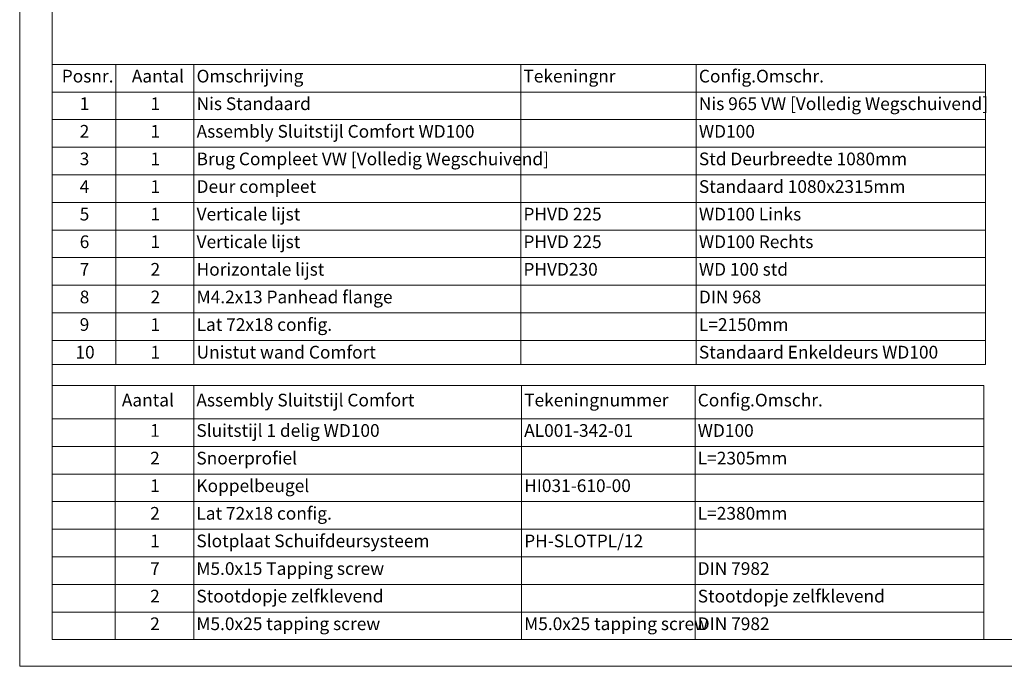
# Paper-space layout 'Sheet2' of a CAD drawing. Units: millimetres. Extents: x 0 to 420, y 0 to 297.
# Drawn here: x 0 to 185, y 0 to 121 of the extents above; entities that cross this region are included whole.
import ezdxf

# ---------------------------------------------------------------- set-up
doc = ezdxf.new("R2010")
doc.units = ezdxf.units.MM
doc.linetypes.add('SLD-Solid', pattern=[0])
doc.styles.add('SLDTEXTSTYLE0', font='CALIBRI.TTF')

# ---------------------------------------------------------------- blocks, each defined once
blk = doc.blocks.new('SW_TABLEANNOTATION_0')
at = {"color": 0, "linetype": 'SLD-Solid', "lineweight": 0}
for p, q in [((0, 0), (0, -56.22)), ((174.91, 0), (0, 0)), ((11.91, 0), (11.91, -5.17)), ((26.56, 0), (26.56, -5.17)), ((87.82, 0), (87.82, -5.17)), ((120.71, 0), (120.71, -5.17)), ((174.91, -56.22), (174.91, 0)), ((0, -5.17), (174.91, -5.17)), ((11.91, -5.17), (11.91, -56.22)), ((26.56, -5.17), (26.56, -56.22)), ((87.82, -5.17), (87.82, -56.22)), ((120.71, -5.17), (120.71, -56.22)), ((0, -10.35), (174.91, -10.35)), ((0, -15.52), (174.91, -15.52)), ((0, -20.7), (174.91, -20.7)), ((0, -25.87), (174.91, -25.87)), ((0, -31.05), (174.91, -31.05)), ((0, -36.22), (174.91, -36.22)), ((0, -41.4), (174.91, -41.4)), ((0, -46.57), (174.91, -46.57)), ((0, -51.75), (174.91, -51.75)), ((0, -56.22), (174.91, -56.22))]:
    blk.add_line(p, q, dxfattribs=at)
at = {"color": 0, "linetype": 'Continuous', "lineweight": 0, "attachment_point": 1, "style": 'SLDTEXTSTYLE0'}
for s, insert, char_height in [('Posnr.', (1.79, -1), 2.381), ('Aantal', (14.92, -1), 2.381), ('Omschrijving', (27.06, -1), 2.3813), ('Tekeningnr', (88.32, -1), 2.381), ('Config.Omschr.', (121.21, -1), 2.3813), ('1', (5.15, -6.17), 2.38), ('1', (18.43, -6.17), 2.38), ('Nis Standaard', (27.06, -6.17), 2.3813), ('Nis 965 VW [Volledig Wegschuivend]', (121.21, -6.17), 2.3813), ('2', (5.15, -11.35), 2.38), ('1', (18.43, -11.35), 2.38), ('Assembly Sluitstijl Comfort WD100', (27.06, -11.35), 2.3813), ('WD100', (121.21, -11.35), 2.381), ('3', (5.15, -16.52), 2.38), ('1', (18.43, -16.52), 2.38), ('Brug Compleet VW [Volledig Wegschuivend]', (27.06, -16.52), 2.3813), ('Std Deurbreedte 1080mm', (121.21, -16.52), 2.3813), ('4', (5.15, -21.7), 2.38), ('1', (18.43, -21.7), 2.38), ('Deur compleet', (27.06, -21.7), 2.3813), ('Standaard 1080x2315mm', (121.21, -21.7), 2.3813), ('5', (5.15, -26.87), 2.38), ('1', (18.43, -26.87), 2.38), ('Verticale lijst', (27.06, -26.87), 2.3813), ('PHVD 225', (88.32, -26.87), 2.381), ('WD100 Links', (121.21, -26.87), 2.3813), ('6', (5.15, -32.05), 2.38), ('1', (18.43, -32.05), 2.38), ('Verticale lijst', (27.06, -32.05), 2.3813), ('PHVD 225', (88.32, -32.05), 2.381), ('WD100 Rechts', (121.21, -32.05), 2.3813), ('7', (5.15, -37.22), 2.38), ('2', (18.43, -37.22), 2.38), ('Horizontale lijst', (27.06, -37.22), 2.3813), ('PHVD230', (88.32, -37.22), 2.381), ('WD 100 std', (121.21, -37.22), 2.381), ('8', (5.15, -42.4), 2.38), ('2', (18.43, -42.4), 2.38), ('M4.2x13 Panhead flange', (27.06, -42.4), 2.3813), ('DIN 968', (121.21, -42.4), 2.381), ('9', (5.15, -47.57), 2.38), ('1', (18.43, -47.57), 2.38), ('Lat 72x18 config.', (27.06, -47.57), 2.3813), ('L=2150mm', (121.21, -47.57), 2.381), ('10', (4.35, -52.75), 2.381), ('1', (18.43, -52.75), 2.38), ('Unistut wand Comfort', (27.06, -52.75), 2.3813), ('Standaard Enkeldeurs WD100', (121.21, -52.75), 2.3813)]:
    blk.add_mtext(s, dxfattribs=dict(at, insert=insert, char_height=char_height))
blk = doc.blocks.new('SW_TABLEANNOTATION_1')
at = {"color": 0, "linetype": 'SLD-Solid', "lineweight": 0}
for p, q in [((0, 0), (0, -47.63)), ((174.63, 0), (0, 0)), ((11.82, 0), (11.82, -6.23)), ((26.52, 0), (26.52, -6.23)), ((87.96, 0), (87.96, -6.23)), ((120.49, 0), (120.49, -6.23)), ((174.63, -47.63), (174.63, 0)), ((0, -6.23), (174.63, -6.23)), ((11.82, -6.23), (11.82, -47.63)), ((26.52, -6.23), (26.52, -47.63)), ((87.96, -6.23), (87.96, -47.63)), ((120.49, -6.23), (120.49, -47.63)), ((0, -11.41), (174.63, -11.41)), ((0, -16.58), (174.63, -16.58)), ((0, -21.76), (174.63, -21.76)), ((0, -26.93), (174.63, -26.93)), ((0, -32.11), (174.63, -32.11)), ((0, -37.28), (174.63, -37.28)), ((0, -42.46), (174.63, -42.46)), ((0, -47.63), (174.63, -47.63))]:
    blk.add_line(p, q, dxfattribs=at)
at = {"color": 0, "linetype": 'Continuous', "lineweight": 0, "attachment_point": 1, "style": 'SLDTEXTSTYLE0'}
for s, insert, char_height in [(' Aantal', (12.32, -1.53), 2.381), ('Assembly Sluitstijl Comfort', (27.02, -1.53), 2.3813), ('Tekeningnummer', (88.46, -1.53), 2.3813), ('Config.Omschr.', (120.99, -1.53), 2.3813), ('1', (18.36, -7.23), 2.38), ('Sluitstijl 1 delig WD100', (27.02, -7.23), 2.3813), ('AL001-342-01', (88.46, -7.23), 2.3813), ('WD100', (120.99, -7.23), 2.381), ('2', (18.36, -12.41), 2.38), ('Snoerprofiel', (27.02, -12.41), 2.3813), ('L=2305mm', (120.99, -12.41), 2.381), ('1', (18.36, -17.58), 2.38), ('Koppelbeugel', (27.02, -17.58), 2.3813), ('HI031-610-00', (88.46, -17.58), 2.3813), ('2', (18.36, -22.76), 2.38), ('Lat 72x18 config.', (27.02, -22.76), 2.3813), ('L=2380mm', (120.99, -22.76), 2.381), ('1', (18.36, -27.93), 2.38), ('Slotplaat Schuifdeursysteem', (27.02, -27.93), 2.3813), ('PH-SLOTPL/12', (88.46, -27.93), 2.3813), ('7', (18.36, -33.11), 2.38), ('M5.0x15 Tapping screw', (27.02, -33.11), 2.3813), ('DIN 7982', (120.99, -33.11), 2.381), ('2', (18.36, -38.28), 2.38), ('Stootdopje zelfklevend', (27.02, -38.28), 2.3813), ('Stootdopje zelfklevend', (120.99, -38.28), 2.3813), ('2', (18.36, -43.46), 2.38), ('M5.0x25 tapping screw', (27.02, -43.46), 2.3813), ('M5.0x25 tapping screw', (88.46, -43.46), 2.3813), ('DIN 7982', (120.99, -43.46), 2.381)]:
    blk.add_mtext(s, dxfattribs=dict(at, insert=insert, char_height=char_height))

psp = doc.layouts.new('Sheet2')

# ---------------------------------------------------------------- linework, layer by layer
at = {"color": 7, "linetype": 'SLD-Solid', "lineweight": 18}
for p, q in [((-0.01, 297), (-0.01, 0)), ((6.09, 292), (6.09, 5)), ((413.5, 5), (6.09, 5)), ((420, 0), (-0.01, 0))]:
    psp.add_line(p, q, dxfattribs=at)

# ---------------------------------------------------------------- block references
at = {"color": 7, "linetype": 'Continuous', "lineweight": 0}
for name, p in [('SW_TABLEANNOTATION_0', (6.09, 112.83)), ('SW_TABLEANNOTATION_1', (6.09, 52.63))]:
    psp.add_blockref(name, p, dxfattribs=at)

doc.saveas('drawing.dxf')
